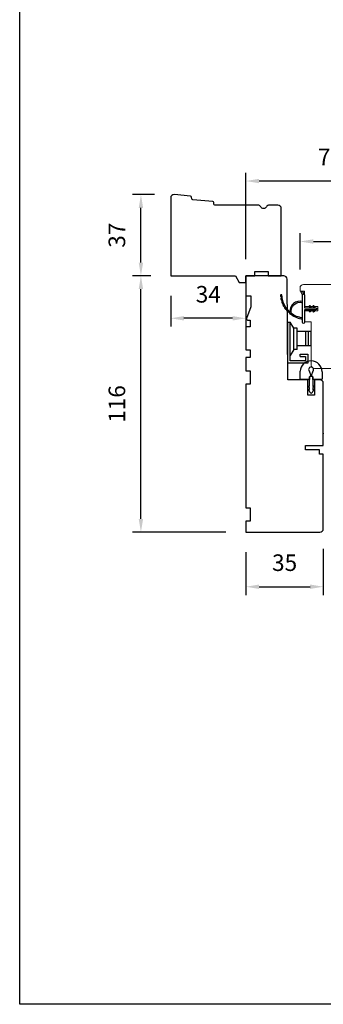
# Model space of a CAD drawing. Extents: x -4358 to -2164, y 5030 to 7126.
# Drawn here: x -3629 to -3492, y 5726 to 6172 of the extents above; entities that cross this region are included whole.
import ezdxf

# ---------------------------------------------------------------- set-up
doc = ezdxf.new("R2010")
doc.units = 0
doc.header["$LTSCALE"] = 10
doc.header["$MEASUREMENT"] = 0
doc.header["$PDMODE"] = 2
doc.header["$PDSIZE"] = -2
doc.layers.get('DEFPOINTS').update_dxf_attribs({"color": 2, "linetype": 'CONTINUOUS'})
for name, color, linetype in [('1', 1, 'CONTINUOUS'), ('6', 1, 'CONTINUOUS'), ('8', 7, 'CONTINUOUS'), ('HARDWARE', 1, 'CONTINUOUS'), ('Visible (ANSI)', 7, 'CONTINUOUS')]:
    doc.layers.add(name, color=color, linetype=linetype)
doc.layers.add('2', color=2, linetype='CONTINUOUS', lineweight=9)
doc.layers.add('7', color=7, linetype='CONTINUOUS', lineweight=20)
doc.styles.add('MODERN', font='tahoma.ttf')
doc.dimstyles.new('LWDEC$0', dxfattribs={"dimtxt": 2.5, "dimasz": 2, "dimexe": 1.25, "dimexo": 3, "dimgap": 2, "dimtad": 1, "dimtoh": 1, "dimzin": 1, "dimdsep": 46, "dimtxsty": 'MODERN', "dimcen": 0, "dimdle": 1.5, "dimadec": 0, "dimazin": 0, "dimtfac": 1, "dimtix": 1, "dimtmove": 0, "dimatfit": 3, "dimfxl": 1, "dimtzin": 0, "dimarcsym": 0})

# ---------------------------------------------------------------- blocks, each defined once
blk = doc.blocks.new('2868C')
at = {"layer": '1'}
for points in [[(8.31, 5.95, 0.171884), (8.28, 5.96, 0.583171), (3.5, 0.9), (2.98, 0.9, -0.519556), (7.69, 6.57, 0.678594), (7.73, 6.65, 0.207743), (-0.04, 10.19, -0.408958), (-0.09, 10.24), (-0.09, 10.64, -0.419299), (-0.04, 10.69, -0.372378), (10.89, 0.9), (10.39, 0.9, 0.12941)], [(0.75, 10.65, 0.017679), (-0.04, 10.69, -0.455609)], [(2.3, 10.4, 0.017638), (1.52, 10.55, -0.446077)], [(3.79, 9.95, 0.017587), (3.04, 10.2, -0.436338)], [(5.21, 9.28, 0.017526), (4.51, 9.64, -0.426583)], [(6.52, 8.43, 0.017456), (5.88, 8.88, -0.416994)], [(7.7, 7.41, 0.01738), (7.13, 7.94, -0.407743)], [(8.72, 6.23, 0.017298), (8.24, 6.83, -0.39899)], [(9.58, 4.91, 0.017215), (9.18, 5.58, -0.390882)], [(0, 0.9), (-1.24, 1.49, 1), (-1.5, 0.95), (-0.26, 0.08, -0.732951)], [(5.28, -2.2), (5.82, -2.58), (5.82, -3.2), (4.98, -2.61, -1)], [(5.28, -3.85), (5.82, -4.23), (5.82, -4.85), (4.98, -4.26, -1)], [(7.26, -2.2), (6.72, -2.58), (6.72, -3.2), (7.56, -2.61, 1)], [(7.26, -3.85), (6.72, -4.23), (6.72, -4.85), (7.56, -4.26, 1)]]:
    blk.add_lwpolyline(points, format="xyb", close=True, dxfattribs=at)
blk.add_ellipse((5.13, -4.06), major_axis=(-0.18, 0.18), ratio=1, start_param=-1.396263, end_param=1.745329, dxfattribs=at)
at = {"layer": '1', "extrusion": (0, 0, -1)}
blk.add_ellipse((7.41, -4.06), major_axis=(0.18, 0.18), ratio=1, start_param=-1.396263, end_param=1.745329, dxfattribs=at)
at = {"layer": '6'}
blk.add_lwpolyline([(6.72, -5.05), (6.72, 0), (12.46, 0, 1), (12.46, 0.9), (0, 0.9, 1), (0, 0), (5.82, 0), (5.82, -5.05, 1)], format="xyb", close=True, dxfattribs=at)
blk = doc.blocks.new('Lauren W.S.')
at = {"layer": '1'}
for p, q in [((-9.65, 5), (-6.49, 5)), ((-6.1, 4.62), (-6.1, 0.72)), ((-7.61, 0.04), (-10.31, 1.05)), ((-10.31, -1.05), (-7.61, -0.04)), ((-6.1, -0.72), (-6.1, -4.61)), ((-6.48, -5), (-9.87, -5))]:
    blk.add_line(p, q, dxfattribs=at)
for centre, radius, start, end in [((-9.59, 0), 5, 90.6876, 266.8086), ((-6.48, 4.62), 0.387, 360, 91.3007), ((-10.71, 0), 1.13, 69.34, 290.66), ((-6.48, -4.61), 0.387, 270, 360)]:
    blk.add_arc(centre, radius, start, end, dxfattribs=at)
at = {"layer": '6'}
for p, q in [((-7.61, -0.46), (-7.61, 0.46)), ((-7.61, 0.46), (-7.61, 0.04)), ((-7.36, 0.72), (-3.29, 0.72)), ((-6.1, 0.72), (-7.36, 0.72)), ((-3.07, 1.04), (-3.18, 1.28)), ((-2.77, 1.45), (-2.52, 0.86)), ((-2.3, 0.72), (-1.78, 0.72)), ((-1.57, 1.04), (-1.67, 1.28)), ((-1.27, 1.45), (-1.01, 0.86)), ((-0.8, 0.72), (-0.72, 0.72)), ((-7.61, -0.04), (-7.61, -0.46)), ((-3.29, -0.72), (-7.36, -0.72)), ((-7.36, -0.72), (-6.1, -0.72)), ((-3.18, -1.28), (-3.07, -1.04)), ((-2.52, -0.86), (-2.77, -1.46)), ((-1.78, -0.72), (-2.3, -0.72)), ((-1.67, -1.28), (-1.57, -1.04)), ((-1.01, -0.86), (-1.27, -1.46)), ((-0.72, -0.72), (-0.8, -0.72))]:
    blk.add_line(p, q, dxfattribs=at)
for centre, radius, start, end in [((-7.36, 0.46), 0.254, 90, 180), ((-7.36, 0.46), 0.254, 90, 180), ((-3.29, 0.95), 0.232, 270, 23.4142), ((-2.97, 1.36), 0.22, 24.1003, 202.7086), ((-2.3, 0.95), 0.232, 203.4142, 270), ((-1.78, 0.95), 0.232, 270, 23.4142), ((-1.47, 1.37), 0.22, 23.4142, 203.4142), ((-0.8, 0.95), 0.232, 203.4142, 270), ((-0.72, 0), 0.718, 270, 90.02), ((-7.36, -0.46), 0.254, 180, 270), ((-7.36, -0.46), 0.254, 180, 270), ((-3.29, -0.95), 0.232, 336.5858, 90), ((-2.98, -1.37), 0.22, 156.5858, 336.5858), ((-2.3, -0.95), 0.232, 90, 156.5858), ((-1.78, -0.95), 0.232, 336.5858, 90), ((-1.47, -1.37), 0.22, 156.5858, 336.5858), ((-0.8, -0.95), 0.232, 89.9381, 156.5858)]:
    blk.add_arc(centre, radius, start, end, dxfattribs=at)
blk = doc.blocks.new('*D147')
at = {"layer": '2', "color": 0, "linetype": 'ByBlock', "lineweight": -2, "transparency": 16777216}
for p, q in [((-3570.14, 6056.14), (-3578.36, 6056.14)), ((-3574.61, 5946.14), (-3574.61, 6050.14)), ((-3536.14, 5940.14), (-3578.36, 5940.14))]:
    blk.add_line(p, q, dxfattribs=at)
at = {"layer": '2', "color": 0, "transparency": 16777216}
for points in [[(-3575.61, 6050.14), (-3573.61, 6050.14), (-3574.61, 6056.14)], [(-3575.61, 5946.14), (-3573.61, 5946.14), (-3574.61, 5940.14)]]:
    blk.add_solid(points, dxfattribs=at)
at = {"layer": 'DEFPOINTS', "color": 0, "transparency": 16777216}
for p in [(-3574.61, 6056.14), (-3561.14, 6056.14), (-3527.14, 5940.14)]:
    blk.add_point(p, dxfattribs=at)
at = {"layer": '2', "color": 0, "transparency": 16777216, "insert": (-3584.5, 5998.14), "char_height": 7.5, "attachment_point": 5, "rotation": 90, "style": 'MODERN'}
blk.add_mtext('116', dxfattribs=at)
blk = doc.blocks.new('*D148')
at = {"layer": '2', "color": 0, "linetype": 'ByBlock', "lineweight": -2, "transparency": 16777216}
for p, q in [((-3568.5, 6092.91), (-3578.36, 6092.91)), ((-3574.61, 6062.14), (-3574.61, 6086.91)), ((-3570.14, 6056.14), (-3578.36, 6056.14))]:
    blk.add_line(p, q, dxfattribs=at)
at = {"layer": '2', "color": 0, "transparency": 16777216}
for points in [[(-3575.61, 6086.91), (-3573.61, 6086.91), (-3574.61, 6092.91)], [(-3575.61, 6062.14), (-3573.61, 6062.14), (-3574.61, 6056.14)]]:
    blk.add_solid(points, dxfattribs=at)
at = {"layer": 'DEFPOINTS', "color": 0, "transparency": 16777216}
for p in [(-3574.61, 6092.91), (-3559.5, 6092.91), (-3561.14, 6056.14)]:
    blk.add_point(p, dxfattribs=at)
at = {"layer": '2', "color": 0, "transparency": 16777216, "insert": (-3584.51, 6074.53), "char_height": 7.5, "attachment_point": 5, "rotation": 90, "style": 'MODERN'}
blk.add_mtext('37', dxfattribs=at)
blk = doc.blocks.new('*D149')
at = {"layer": '2', "color": 0, "linetype": 'ByBlock', "lineweight": -2, "transparency": 16777216}
for p, q in [((-3502.64, 6059), (-3502.64, 6075.44)), ((-3450.64, 6054.89), (-3450.64, 6075.44)), ((-3496.64, 6071.69), (-3456.64, 6071.69))]:
    blk.add_line(p, q, dxfattribs=at)
at = {"layer": '2', "color": 0, "transparency": 16777216}
for points in [[(-3496.64, 6072.69), (-3496.64, 6070.69), (-3502.64, 6071.69)], [(-3456.64, 6072.69), (-3456.64, 6070.69), (-3450.64, 6071.69)]]:
    blk.add_solid(points, dxfattribs=at)
at = {"layer": 'DEFPOINTS', "color": 0, "transparency": 16777216}
for p in [(-3450.64, 6071.69), (-3502.64, 6050), (-3450.64, 6045.89)]:
    blk.add_point(p, dxfattribs=at)
at = {"layer": '2', "color": 0, "transparency": 16777216, "insert": (-3476.64, 6081.59), "char_height": 7.5, "attachment_point": 5, "style": 'MODERN'}
blk.add_mtext('52', dxfattribs=at)
blk = doc.blocks.new('*D150')
at = {"layer": '2', "color": 0, "linetype": 'ByBlock', "lineweight": -2, "transparency": 16777216}
for p, q in [((-3527.14, 6063.64), (-3527.14, 6102.81)), ((-3450.64, 6054.89), (-3450.64, 6102.81)), ((-3456.64, 6099.06), (-3521.14, 6099.06))]:
    blk.add_line(p, q, dxfattribs=at)
at = {"layer": '2', "color": 0, "transparency": 16777216}
for points in [[(-3521.14, 6100.06), (-3521.14, 6098.06), (-3527.14, 6099.06)], [(-3456.64, 6100.06), (-3456.64, 6098.06), (-3450.64, 6099.06)]]:
    blk.add_solid(points, dxfattribs=at)
at = {"layer": 'DEFPOINTS', "color": 0, "transparency": 16777216}
for p in [(-3527.14, 6099.06), (-3527.14, 6054.64), (-3450.64, 6045.89)]:
    blk.add_point(p, dxfattribs=at)
at = {"layer": '2', "color": 0, "transparency": 16777216, "insert": (-3488.89, 6108.96), "char_height": 7.5, "attachment_point": 5, "style": 'MODERN'}
blk.add_mtext('76', dxfattribs=at)
blk = doc.blocks.new('*D151')
at = {"layer": '2', "color": 0, "linetype": 'ByBlock', "lineweight": -2, "transparency": 16777216}
for p, q in [((-3492.14, 5932.64), (-3492.14, 5911.68)), ((-3527.14, 5931.14), (-3527.14, 5911.68)), ((-3521.14, 5915.43), (-3498.14, 5915.43))]:
    blk.add_line(p, q, dxfattribs=at)
at = {"layer": '2', "color": 0, "transparency": 16777216}
for points in [[(-3521.14, 5916.43), (-3521.14, 5914.43), (-3527.14, 5915.43)], [(-3498.14, 5916.43), (-3498.14, 5914.43), (-3492.14, 5915.43)]]:
    blk.add_solid(points, dxfattribs=at)
at = {"layer": 'DEFPOINTS', "color": 0, "transparency": 16777216}
for p in [(-3492.14, 5941.64), (-3527.14, 5940.14), (-3492.14, 5915.43)]:
    blk.add_point(p, dxfattribs=at)
at = {"layer": '2', "color": 0, "transparency": 16777216, "insert": (-3509.64, 5925.34), "char_height": 7.5, "attachment_point": 5, "style": 'MODERN'}
blk.add_mtext('35', dxfattribs=at)
blk = doc.blocks.new('*D169')
at = {"layer": '2', "color": 0, "linetype": 'ByBlock', "lineweight": -2, "transparency": 16777216}
for p, q in [((-3561.14, 6047.14), (-3561.14, 6033.18)), ((-3527.14, 6047.14), (-3527.14, 6033.18)), ((-3533.14, 6036.93), (-3555.14, 6036.93))]:
    blk.add_line(p, q, dxfattribs=at)
at = {"layer": '2', "color": 0, "transparency": 16777216}
for points in [[(-3555.14, 6037.93), (-3555.14, 6035.93), (-3561.14, 6036.93)], [(-3533.14, 6037.93), (-3533.14, 6035.93), (-3527.14, 6036.93)]]:
    blk.add_solid(points, dxfattribs=at)
at = {"layer": 'DEFPOINTS', "color": 0, "transparency": 16777216}
for p in [(-3561.14, 6056.14), (-3527.14, 6056.14), (-3561.14, 6036.93)]:
    blk.add_point(p, dxfattribs=at)
at = {"layer": '2', "color": 0, "transparency": 16777216, "insert": (-3544.14, 6046.83), "char_height": 7.5, "attachment_point": 5, "style": 'MODERN'}
blk.add_mtext('34', dxfattribs=at)
blk = doc.blocks.new('TRACK', base_point=(400.47, 203.49))
at = {"layer": 'HARDWARE'}
for p, q in [((397.22, 213.99), (397.22, 207.73)), ((397.22, 213.99), (403.72, 213.99)), ((403.72, 213.99), (403.72, 207.73)), ((389.47, 212.49), (389.47, 203.49)), ((393.47, 212.49), (389.47, 212.49)), ((390.47, 211.49), (390.47, 204.49)), ((392.47, 211.49), (390.47, 211.49)), ((392.47, 208.99), (392.47, 211.49)), ((393.47, 208.99), (393.47, 212.49)), ((397.22, 212.8), (403.72, 212.8)), ((397.22, 211.58), (403.72, 211.58)), ((392.47, 208.99), (393.47, 208.99)), ((395.66, 206.23), (392.98, 204.49)), ((395.66, 207.73), (395.66, 206.23)), ((395.66, 207.73), (405.29, 207.73)), ((395.66, 206.23), (405.29, 206.23)), ((405.29, 207.73), (405.29, 206.23)), ((405.29, 206.23), (407.97, 204.49)), ((389.47, 203.49), (407.97, 203.49)), ((390.47, 204.49), (407.97, 204.49)), ((407.97, 203.49), (407.97, 204.49))]:
    blk.add_line(p, q, dxfattribs=at)

msp = doc.modelspace()

# ---------------------------------------------------------------- linework, layer by layer
at = {"layer": '7'}
msp.add_lwpolyline([(-3455.19, 6052.25), (-3501.14, 6052.25, 0.414213), (-3502.64, 6050.75), (-3502.64, 6049.25), (-3500.64, 6049.25), (-3500.64, 6042.25), (-3494.64, 6042.25), (-3494.64, 6040.25), (-3500.64, 6040.25), (-3500.64, 6035.26), (-3497.64, 6035.26), (-3497.64, 6015.75, 0.414214), (-3496.14, 6014.25), (-3488.14, 6014.25)], format="xyb", dxfattribs=at)
at = {"layer": '8', "linetype": 'Continuous'}
msp.add_lwpolyline([(-3629.43, 6217.94), (-2875.32, 6217.94), (-2875.32, 5726.43), (-3629.43, 5726.43)], close=True, dxfattribs=at)
at = {"layer": '8'}
for points in [[(-3541.69, 6089.28, 0.36397), (-3542.14, 6089.74), (-3551.19, 6090.61, -0.36397), (-3551.64, 6091.07), (-3551.69, 6091.75, 0.36397), (-3552.14, 6092.21), (-3559.5, 6092.91, 0.442617), (-3561.14, 6091.42), (-3561.14, 6056.14), (-3531.87, 6056.14), (-3530.14, 6053.14), (-3527.14, 6053.14), (-3527.14, 6056.14), (-3523.14, 6056.14), (-3523.14, 6058.14), (-3517.14, 6058.14), (-3517.14, 6056.14), (-3511.14, 6056.14), (-3511.14, 6086.64, 0.414214), (-3512.64, 6088.14), (-3516.54, 6088.14, 0.267949), (-3517.84, 6087.39, -0.57735), (-3520.44, 6087.39, 0.267949), (-3521.74, 6088.14), (-3541.14, 6088.14, -0.391392), (-3541.64, 6088.6)], [(-3492.14, 5941.64), (-3492.14, 5975.39), (-3493.89, 5975.39), (-3493.89, 5977.39), (-3500.14, 5977.39), (-3500.14, 5979.39), (-3492.14, 5979.39), (-3492.14, 6007.52, 0.41166), (-3493.63, 6009.02), (-3496.14, 6009.04), (-3496.14, 6002.14), (-3499.14, 6002.14), (-3499.14, 6009.06), (-3508.14, 6009.14), (-3508.54, 6054.65, 0.41166), (-3510.04, 6056.14), (-3527.14, 6056.14), (-3527.14, 6047.14), (-3524.89, 6047.14), (-3524.89, 6042.14), (-3526.83, 6036.81, 0.520567), (-3526.36, 6036.14), (-3525.14, 6036.14), (-3525.14, 6033.14), (-3527.14, 6033.14), (-3527.14, 6024.64), (-3527.14, 6022.64), (-3525.14, 6022.64), (-3525.14, 6019.14), (-3527.14, 6019.14), (-3527.14, 6013.14), (-3525.14, 6013.14), (-3525.14, 6007.14), (-3527.14, 6007.14), (-3527.14, 5951.14), (-3525.14, 5951.14), (-3525.14, 5945.14), (-3527.14, 5945.14), (-3527.14, 5940.14), (-3493.64, 5940.14, 0.414214)]]:
    msp.add_lwpolyline(points, format="xyb", close=True, dxfattribs=at)
at = {"layer": 'Visible (ANSI)'}
msp.add_line((-3492.14, 5984.91), (-3492.14, 5984.64), dxfattribs=at)

# ---------------------------------------------------------------- block references
at = {"layer": '1', "xscale": -1, "rotation": 270}
msp.add_blockref('TRACK', (-3508.14, 6027.65), dxfattribs=at)
at = {"layer": '2', "rotation": 270}
msp.add_blockref('Lauren W.S.', (-3497.64, 6003.07), dxfattribs=at)
at = {"layer": '8', "xscale": -1, "rotation": 90}
msp.add_blockref('2868C', (-3500.64, 6047.49), dxfattribs=at)

# ---------------------------------------------------------------- dimensions: what is measured, and where the dimension line sits
at = {"layer": '2'}
for base, p1, p2, picture, middle in [((-3527.1397, 6099.0616), (-3450.64, 6045.8883), (-3527.1397, 6054.6418), '*D150', (-3488.8898, 6108.9602)), ((-3450.64, 6071.69), (-3502.64, 6050), (-3450.64, 6045.89), '*D149', (-3476.64, 6081.59)), ((-3561.14, 6036.93), (-3527.14, 6056.14), (-3561.14, 6056.14), '*D169', (-3544.14, 6046.83)), ((-3492.14, 5915.43), (-3527.14, 5940.14), (-3492.14, 5941.64), '*D151', (-3509.64, 5925.34))]:
    dim = msp.add_linear_dim(base=base, p1=p1, p2=p2, dimstyle='LWDEC$0', override={"dimscale": 3, "dimdec": 0, "dimtdec": 0, "dimfxl": 1.25, "dimarcsym": 1}, dxfattribs=at)
    dim.commit()
    dim.dimension.update_dxf_attribs({"geometry": picture, "text_midpoint": middle})
for base, p1, p2, picture, middle in [((-3574.61, 6092.91), (-3561.14, 6056.14), (-3559.5, 6092.91), '*D148', (-3584.51, 6074.53)), ((-3574.61, 6056.14), (-3527.14, 5940.14), (-3561.14, 6056.14), '*D147', (-3584.5, 5998.14))]:
    dim = msp.add_linear_dim(base=base, p1=p1, p2=p2, angle=90, dimstyle='LWDEC$0', override={"dimscale": 3, "dimdec": 0, "dimtdec": 0, "dimfxl": 1.25, "dimarcsym": 1}, dxfattribs=at)
    dim.commit()
    dim.dimension.update_dxf_attribs({"geometry": picture, "text_midpoint": middle})

doc.saveas('drawing.dxf')
